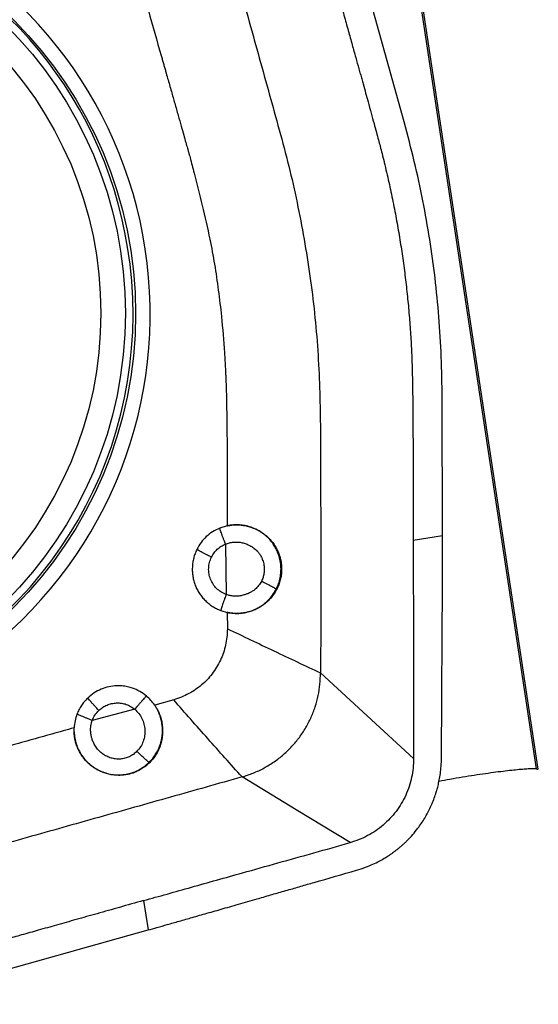
# Model space of a CAD drawing. Units: millimetres. Extents: x 5 to 292, y 5 to 205.
# Drawn here: x 104 to 108, y 85 to 91 of the extents above; entities that cross this region are included whole.
import ezdxf

# ---------------------------------------------------------------- set-up
doc = ezdxf.new("R2010")
doc.units = ezdxf.units.MM

msp = doc.modelspace()

# ---------------------------------------------------------------- linework, layer by layer
at = {"color": 7, "linetype": 'Continuous', "lineweight": 30}
for p, q in [((106.4874, 93.1956), (107.522, 86.3616)), ((107.5362, 86.3596), (106.5014, 93.1956)), ((106.6267, 90.746), (106.185, 92.3285)), ((106.8868, 87.9422), (106.8847, 88.8759)), ((105.4271, 88.0084), (105.3767, 87.9929)), ((106.6874, 87.9118), (106.8868, 87.9422)), ((105.4156, 87.8852), (105.4197, 87.5431)), ((105.3834, 87.4344), (105.4273, 87.4215)), ((105.4273, 87.4215), (105.4281, 87.3113)), ((105.0641, 86.8289), (104.9357, 86.7928)), ((104.8007, 86.7654), (104.512, 86.69)), ((104.8603, 85.4686), (104.8904, 85.2695)), ((103.3118, 84.8268), (104.8904, 85.2695))]:
    msp.add_line(p, q, dxfattribs=at)
at = {"color": 7, "linetype": 'Continuous', "lineweight": 30, "flags": 128}
for points in [[(106.6874, 87.9118), (106.6892, 87.1714), (106.6898, 86.9246), (106.6903, 86.6779), (106.6908, 86.4311)], [(106.0597, 87.0117), (106.3752, 86.7214), (106.6908, 86.4311)], [(106.2608, 85.8614), (105.8941, 86.084), (105.5274, 86.3067)]]:
    msp.add_lwpolyline(points, dxfattribs=at)
at = {"color": 7, "linetype": 'Continuous', "lineweight": 30}
for centre, radius in [((102.0005, 89.4464), 2.8055), ((101.9765, 89.4491), 2.76), ((101.9722, 89.4498), 2.5978)]:
    msp.add_circle(centre, radius, dxfattribs=at)
for centre, start, end in [((102.002, 89.4533), 8.54224, 188.75701), ((102.0037, 89.4425), 188.54223, 8.75702)]:
    msp.add_arc(centre, 2.9012, start, end, dxfattribs=at)
at = {"color": 8, "linetype": 'Continuous', "lineweight": 30}
for centre, radius, start, end in [((101.9913, 89.4557), 2.7954, 9.07226, 138.60293), ((101.9915, 89.4428), 2.7973, 221.43581, 9.33388)]:
    msp.add_arc(centre, radius, start, end, dxfattribs=at)
at = {"color": 7, "linetype": 'Continuous', "lineweight": 30}
msp.add_ellipse((105.8534, 97.4229), major_axis=(-1.6913, 11.0626), ratio=0.068311, start_param=3.112405, end_param=3.130445, dxfattribs=at)
for points, knots in [([(105.141, 92.9764), (105.1867, 92.8141), (105.2781, 92.4895), (105.4143, 92.0024), (105.5284, 91.5965), (105.6191, 91.2715), (105.6869, 91.0277), (105.7546, 90.7837), (105.822, 90.5396), (105.8827, 90.2935), (105.9152, 90.1277), (105.9315, 90.0448)], [0, 0, 0, 0, 0.166538, 0.333102, 0.49971, 0.583034, 0.66638, 0.749752, 0.833147, 0.916551, 1, 1, 1, 1]), ([(105.9864, 92.2983), (106.0016, 92.2441), (106.0311, 92.1389), (106.0739, 91.9859), (106.114, 91.8428), (106.1513, 91.7095), (106.1858, 91.586), (106.2176, 91.4722), (106.2469, 91.3675), (106.2736, 91.272), (106.2977, 91.1858), (106.3144, 91.1257), (106.3248, 91.0884), (106.3297, 91.0709), (106.3344, 91.0539), (106.3406, 91.0317), (106.351, 90.9943), (106.3653, 90.9428), (106.3837, 90.8764), (106.4026, 90.8077), (106.4216, 90.7384), (106.438, 90.6782), (106.4518, 90.627), (106.4645, 90.5791), (106.4775, 90.5281), (106.4922, 90.469), (106.5076, 90.4046), (106.5227, 90.3382), (106.5371, 90.272), (106.5509, 90.2058), (106.568, 90.1192), (106.5875, 90.0121), (106.6082, 89.8842), (106.6265, 89.7561), (106.6422, 89.6278), (106.6555, 89.4993), (106.6662, 89.3705), (106.6744, 89.2436), (106.6792, 89.1313), (106.682, 89.0305), (106.6839, 88.9357), (106.6853, 88.8305), (106.6862, 88.7162), (106.6867, 88.5969), (106.6875, 88.3281), (106.6875, 88.1), (106.6874, 87.9118)], [0, 0, 0, 0, 0.037803, 0.073329, 0.106578, 0.137551, 0.166246, 0.192664, 0.216806, 0.239222, 0.259238, 0.276854, 0.281105, 0.285188, 0.289103, 0.292906, 0.300667, 0.315178, 0.328716, 0.346919, 0.363002, 0.376966, 0.388811, 0.398538, 0.41023, 0.42416, 0.439432, 0.454651, 0.469818, 0.484936, 0.500005, 0.529029, 0.558005, 0.586943, 0.615854, 0.644749, 0.673638, 0.702534, 0.730112, 0.749008, 0.770219, 0.793745, 0.819588, 0.846963, 0.873744, 1, 1, 1, 1]), ([(104.6862, 92.2296), (104.7096, 92.1468), (104.756, 91.9831), (104.8249, 91.7401), (104.8992, 91.4781), (104.9531, 91.2882), (104.9871, 91.1688), (104.9946, 91.1425), (105.0021, 91.1161), (105.0116, 91.0824), (105.0271, 91.028), (105.0477, 90.9556), (105.0715, 90.8717), (105.0937, 90.7933), (105.1141, 90.7214), (105.1314, 90.6603), (105.1456, 90.6101), (105.155, 90.5769), (105.1604, 90.5575), (105.1629, 90.5484), (105.1652, 90.5405), (105.1671, 90.5336), (105.1687, 90.5278), (105.1714, 90.518), (105.1829, 90.4755), (105.2131, 90.3617), (105.259, 90.1775), (105.2927, 90.0275), (105.3099, 89.951)], [0, 0, 0, 0, 0.109233, 0.216118, 0.320655, 0.45505, 0.466681, 0.47828, 0.489847, 0.501512, 0.522714, 0.561658, 0.597022, 0.633471, 0.665127, 0.691989, 0.714059, 0.731336, 0.735776, 0.739743, 0.743236, 0.746256, 0.748802, 0.750892, 0.759095, 0.804774, 0.900403, 1, 1, 1, 1]), ([(106.8847, 88.8759), (106.8833, 88.9684), (106.8803, 89.1514), (106.8636, 89.4229), (106.8377, 89.6887), (106.8015, 89.9514), (106.7544, 90.2142), (106.697, 90.4798), (106.6503, 90.6567), (106.6267, 90.746)], [0, 0, 0, 0, 0.14649, 0.290015, 0.430775, 0.569514, 0.710145, 0.853574, 1, 1, 1, 1]), ([(105.9315, 90.0448), (105.9462, 89.9617), (105.9757, 89.7956), (106.0098, 89.5446), (106.0355, 89.2927), (106.0508, 89.0398), (106.0579, 88.7865), (106.0606, 88.4485), (106.0605, 88.026), (106.0626, 87.5189), (106.0606, 87.1808), (106.0597, 87.0117)], [0, 0, 0, 0, 0.083235, 0.166498, 0.249768, 0.333043, 0.416365, 0.499731, 0.666462, 0.833221, 1, 1, 1, 1]), ([(105.3099, 89.951), (105.3206, 89.8944), (105.3422, 89.7799), (105.3679, 89.6049), (105.3914, 89.4053), (105.4062, 89.227), (105.4133, 89.1037), (105.4155, 89.0572), (105.4162, 89.0427), (105.4168, 89.028), (105.4175, 89.0134), (105.418, 88.9987), (105.4192, 88.9675), (105.4209, 88.9159), (105.4226, 88.8401), (105.4241, 88.7531), (105.4253, 88.6547), (105.4262, 88.5458), (105.4268, 88.4264), (105.4272, 88.2968), (105.4273, 88.1562), (105.4271, 88.0589), (105.4271, 88.0084)], [0, 0, 0, 0, 0.088627, 0.179281, 0.272052, 0.397888, 0.454519, 0.461993, 0.469481, 0.476983, 0.484498, 0.492027, 0.499569, 0.53263, 0.571486, 0.61614, 0.666593, 0.722845, 0.78374, 0.85023, 0.922317, 1, 1, 1, 1]), ([(105.3767, 87.9929), (105.36, 87.9851), (105.3272, 87.9698), (105.2844, 87.9363), (105.2479, 87.8961), (105.2302, 87.8644), (105.2212, 87.8482)], [0, 0, 0, 0, 0.253946, 0.499651, 0.745536, 1, 1, 1, 1]), ([(105.4156, 87.8852), (105.414, 87.8892), (105.4102, 87.8986), (105.4042, 87.9142), (105.3974, 87.9324), (105.3905, 87.9511), (105.3845, 87.968), (105.3802, 87.9808), (105.3774, 87.9895), (105.3769, 87.9919), (105.3767, 87.9929)], [0, 0, 0, 0, 0.090738, 0.215359, 0.370137, 0.539925, 0.702077, 0.836631, 0.934781, 1, 1, 1, 1]), ([(105.4271, 88.0084), (105.4275, 88.0085), (105.4284, 88.0087), (105.4293, 88.0089), (105.4297, 88.009)], [0, 0, 0, 0, 0.5000042, 1, 1, 1, 1]), ([(105.76, 87.5807), (105.7655, 87.5928), (105.7766, 87.6172), (105.787, 87.6565), (105.7923, 87.6975), (105.7918, 87.7396), (105.7854, 87.7818), (105.7752, 87.8149), (105.7651, 87.8391), (105.7573, 87.8549), (105.7485, 87.8704), (105.7388, 87.8854), (105.7238, 87.9057), (105.7025, 87.9295), (105.6738, 87.9541), (105.6399, 87.9769), (105.601, 87.9956), (105.5586, 88.0085), (105.5197, 88.0146), (105.4852, 88.0157), (105.4556, 88.0137), (105.4378, 88.0105), (105.4297, 88.009)], [0, 0, 0, 0, 0.059099, 0.119282, 0.180538, 0.242856, 0.306226, 0.370632, 0.396703, 0.422936, 0.449332, 0.47589, 0.502607, 0.56192, 0.617961, 0.670742, 0.743771, 0.809516, 0.867997, 0.919229, 0.963227, 1, 1, 1, 1]), ([(105.4297, 88.009), (105.4395, 88.0107), (105.4594, 88.0142), (105.4903, 88.0158), (105.5223, 88.0143), (105.555, 88.0093), (105.588, 88.0004), (105.6208, 87.9875), (105.6529, 87.9703), (105.6837, 87.9487), (105.7116, 87.9234), (105.7353, 87.8959), (105.7542, 87.8679), (105.7688, 87.8402), (105.7796, 87.8137), (105.7872, 87.7887), (105.7922, 87.7656), (105.7954, 87.7422), (105.7967, 87.7169), (105.7955, 87.6882), (105.7911, 87.6575), (105.7828, 87.6252), (105.77, 87.592), (105.7523, 87.5586), (105.7291, 87.5259), (105.7005, 87.4956), (105.6679, 87.4694), (105.6332, 87.4484), (105.5979, 87.4329), (105.5629, 87.4224), (105.5289, 87.4163), (105.4963, 87.4142), (105.4657, 87.4152), (105.4461, 87.4182), (105.4367, 87.4196)], [0, 0, 0, 0, 0.0279577, 0.0569036, 0.0868476, 0.1178014, 0.1497767, 0.1827857, 0.2168415, 0.2519581, 0.2882853, 0.3222714, 0.3538983, 0.3831497, 0.4100107, 0.4344708, 0.4565194, 0.4761491, 0.500895, 0.5277854, 0.5568134, 0.58797, 0.6212441, 0.6566202, 0.6940804, 0.7336048, 0.773397, 0.8112982, 0.847329, 0.8815066, 0.9138479, 0.9443681, 0.9730812, 1, 1, 1, 1]), ([(105.4156, 87.8852), (105.4246, 87.8884), (105.4426, 87.8947), (105.471, 87.8989), (105.4997, 87.8991), (105.528, 87.8949), (105.5554, 87.8868), (105.5814, 87.8752), (105.6015, 87.8628), (105.6146, 87.8528), (105.6208, 87.8474), (105.6239, 87.8446), (105.6254, 87.8432), (105.6262, 87.8425), (105.6266, 87.8422), (105.6267, 87.842), (105.6268, 87.8419), (105.6269, 87.8419), (105.6269, 87.8419), (105.6269, 87.8418), (105.6271, 87.8417), (105.6281, 87.8406), (105.6304, 87.8382), (105.6344, 87.8337), (105.6395, 87.8275), (105.6456, 87.8191), (105.6525, 87.8085), (105.6601, 87.7944), (105.6671, 87.7777), (105.6726, 87.7596), (105.677, 87.7386), (105.679, 87.714), (105.6769, 87.6858), (105.6707, 87.6581), (105.6631, 87.6409), (105.6593, 87.6323)], [0, 0, 0, 0, 0.063103, 0.126243, 0.189379, 0.25245, 0.315132, 0.377647, 0.440028, 0.471201, 0.486785, 0.494576, 0.498473, 0.50042, 0.501395, 0.501883, 0.502126, 0.502248, 0.502308, 0.502339, 0.50237, 0.503509, 0.512243, 0.524966, 0.542768, 0.565626, 0.593509, 0.626375, 0.671619, 0.713215, 0.751236, 0.81355, 0.875708, 0.937824, 1, 1, 1, 1]), ([(106.8797, 86.4372), (106.8802, 86.5111), (106.8807, 86.5966), (106.8812, 86.6938), (106.8813, 86.7287), (106.8815, 86.7634), (106.8816, 86.7912), (106.8818, 86.8161), (106.8819, 86.8411), (106.8821, 86.8764), (106.8824, 86.9209), (106.8827, 86.9746), (106.8831, 87.0375), (106.8836, 87.1097), (106.8841, 87.1928), (106.8847, 87.2815), (106.8852, 87.371), (106.8857, 87.4551), (106.8861, 87.5343), (106.8864, 87.6087), (106.8867, 87.6898), (106.8869, 87.7752), (106.887, 87.8627), (106.8869, 87.917), (106.8868, 87.9422)], [0, 0, 0, 0, 0.1473794, 0.1705358, 0.1936917, 0.2168471, 0.2398357, 0.2490984, 0.2663873, 0.2898134, 0.3193767, 0.3550764, 0.3969134, 0.4448869, 0.4989976, 0.562541, 0.6216359, 0.6775026, 0.7301412, 0.7795514, 0.8257348, 0.8917882, 0.9498757, 1, 1, 1, 1]), ([(105.2212, 87.8482), (105.2169, 87.8387), (105.2084, 87.8197), (105.1994, 87.7897), (105.1932, 87.759), (105.1903, 87.7277), (105.1904, 87.6964), (105.1938, 87.6654), (105.2005, 87.6348), (105.2102, 87.6052), (105.2229, 87.577), (105.2386, 87.5503), (105.2574, 87.5251), (105.2786, 87.5017), (105.3019, 87.4807), (105.3271, 87.4625), (105.3542, 87.4467), (105.3736, 87.4385), (105.3834, 87.4344)], [0, 0, 0, 0, 0.062734, 0.124933, 0.187248, 0.250321, 0.312812, 0.374839, 0.437093, 0.500258, 0.56121, 0.622665, 0.685336, 0.749893, 0.811808, 0.873674, 0.936182, 1, 1, 1, 1]), ([(105.3201, 87.7966), (105.3163, 87.7985), (105.3073, 87.803), (105.2926, 87.8105), (105.2756, 87.8192), (105.2583, 87.8282), (105.2428, 87.8363), (105.2314, 87.8424), (105.2238, 87.8466), (105.2219, 87.8478), (105.2212, 87.8482)], [0, 0, 0, 0, 0.091019, 0.215875, 0.370747, 0.540468, 0.702449, 0.836816, 0.934838, 1, 1, 1, 1]), ([(105.3201, 87.7966), (105.3257, 87.8065), (105.3366, 87.8258), (105.359, 87.8504), (105.3852, 87.871), (105.4054, 87.8804), (105.4156, 87.8852)], [0, 0, 0, 0, 0.253726, 0.499478, 0.745496, 1, 1, 1, 1]), ([(105.4197, 87.5431), (105.4077, 87.5485), (105.3843, 87.559), (105.3543, 87.5831), (105.3302, 87.6127), (105.3128, 87.6467), (105.3023, 87.6841), (105.3003, 87.7224), (105.3053, 87.761), (105.3151, 87.7847), (105.3201, 87.7966)], [0, 0, 0, 0, 0.128566, 0.251091, 0.373117, 0.500263, 0.622556, 0.749886, 0.873716, 1, 1, 1, 1]), ([(105.6593, 87.6323), (105.6533, 87.6223), (105.6414, 87.6024), (105.622, 87.5832), (105.6068, 87.5713), (105.5973, 87.5647), (105.5874, 87.5588), (105.5772, 87.5534), (105.5666, 87.5487), (105.5566, 87.5451), (105.5455, 87.5414), (105.5338, 87.538), (105.5199, 87.5349), (105.5046, 87.5327), (105.4837, 87.5313), (105.4601, 87.5327), (105.4374, 87.5371), (105.4249, 87.5414), (105.4197, 87.5431)], [0, 0, 0, 0, 0.125, 0.250009, 0.291703, 0.333366, 0.374989, 0.416561, 0.458069, 0.4995, 0.531927, 0.584547, 0.630879, 0.686235, 0.750645, 0.857461, 0.940619, 1, 1, 1, 1]), ([(105.76, 87.5807), (105.7588, 87.5813), (105.7559, 87.5829), (105.7427, 87.5896), (105.7189, 87.6018), (105.6887, 87.6173), (105.6677, 87.628), (105.6593, 87.6323)], [0, 0, 0, 0, 0.06581, 0.16569, 0.463804, 0.786346, 1, 1, 1, 1]), ([(105.4367, 87.4196), (105.4517, 87.4176), (105.4825, 87.4134), (105.5245, 87.4159), (105.5616, 87.4227), (105.5936, 87.4324), (105.6292, 87.4475), (105.6668, 87.4701), (105.7039, 87.5016), (105.736, 87.5384), (105.752, 87.5666), (105.76, 87.5807)], [0, 0, 0, 0, 0.117867, 0.24023, 0.324369, 0.410536, 0.498743, 0.62385, 0.749095, 0.874479, 1, 1, 1, 1]), ([(105.4197, 87.5431), (105.4183, 87.5391), (105.4147, 87.5296), (105.4091, 87.5138), (105.4026, 87.4954), (105.3962, 87.4765), (105.3906, 87.4595), (105.3865, 87.4466), (105.384, 87.4379), (105.3836, 87.4354), (105.3834, 87.4344)], [0, 0, 0, 0, 0.091297, 0.216339, 0.371255, 0.540858, 0.702632, 0.836832, 0.934795, 1, 1, 1, 1]), ([(105.4367, 87.4196), (105.4351, 87.42), (105.432, 87.4206), (105.4288, 87.4212), (105.4273, 87.4215)], [0, 0, 0, 0, 0.499978, 1, 1, 1, 1]), ([(105.4281, 87.3113), (105.4274, 87.2925), (105.426, 87.2553), (105.4167, 87.2008), (105.4022, 87.1483), (105.382, 87.098), (105.3561, 87.0499), (105.3256, 87.0053), (105.2913, 86.9648), (105.2535, 86.9291), (105.2118, 86.8975), (105.1663, 86.8702), (105.1169, 86.8467), (105.0819, 86.8349), (105.0641, 86.8289)], [0, 0, 0, 0, 0.087024, 0.171749, 0.255135, 0.33819, 0.421931, 0.507354, 0.587502, 0.667202, 0.7474, 0.829022, 0.912953, 1, 1, 1, 1]), ([(105.4281, 87.3113), (105.4807, 87.2862), (105.586, 87.236), (105.7442, 87.1608), (105.9023, 87.0859), (106.0072, 87.0364), (106.0597, 87.0117)], [0, 0, 0, 0, 0.250031, 0.500008, 0.749986, 1, 1, 1, 1]), ([(105.5274, 86.3067), (105.553, 86.3149), (105.6043, 86.3313), (105.6772, 86.3664), (105.7459, 86.4084), (105.8094, 86.4577), (105.8668, 86.5131), (105.9176, 86.5741), (105.961, 86.6399), (105.9967, 86.7096), (106.0247, 86.7825), (106.0447, 86.8576), (106.0573, 86.9343), (106.0589, 86.9859), (106.0597, 87.0117)], [0, 0, 0, 0, 0.085258, 0.170432, 0.255395, 0.340003, 0.424134, 0.507664, 0.590556, 0.672975, 0.755058, 0.836884, 0.918513, 1, 1, 1, 1]), ([(104.8798, 86.8547), (104.8649, 86.8658), (104.8357, 86.8877), (104.7912, 86.9075), (104.7509, 86.9187), (104.715, 86.9239), (104.6727, 86.9252), (104.6242, 86.9189), (104.5723, 86.9026), (104.5234, 86.8772), (104.4956, 86.8535), (104.4816, 86.8415)], [0, 0, 0, 0, 0.127642, 0.25072, 0.332359, 0.415085, 0.500112, 0.623436, 0.749529, 0.873341, 1, 1, 1, 1]), ([(104.4816, 86.8415), (104.4738, 86.8335), (104.4583, 86.8177), (104.4386, 86.7909), (104.4215, 86.7623), (104.4129, 86.7419), (104.4086, 86.7316)], [0, 0, 0, 0, 0.251702, 0.500274, 0.748707, 1, 1, 1, 1]), ([(104.5566, 86.7574), (104.5537, 86.7605), (104.5468, 86.7679), (104.5355, 86.7801), (104.5225, 86.7943), (104.5094, 86.8089), (104.4977, 86.8221), (104.4891, 86.8321), (104.4834, 86.8388), (104.4821, 86.8408), (104.4815, 86.8415)], [0, 0, 0, 0, 0.091021, 0.215876, 0.370748, 0.54047, 0.70245, 0.836814, 0.934838, 1, 1, 1, 1]), ([(104.8007, 86.7654), (104.8034, 86.7686), (104.8099, 86.7764), (104.821, 86.7894), (104.8341, 86.8044), (104.8478, 86.82), (104.8603, 86.834), (104.87, 86.8446), (104.8767, 86.8518), (104.8789, 86.8539), (104.8798, 86.8547)], [0, 0, 0, 0, 0.090784, 0.215451, 0.370244, 0.54002, 0.702143, 0.836663, 0.934792, 1, 1, 1, 1]), ([(104.9357, 86.7928), (104.9274, 86.804), (104.9109, 86.8266), (104.8902, 86.8453), (104.8798, 86.8547)], [0, 0, 0, 0, 0.4977839, 1, 1, 1, 1]), ([(105.5274, 86.3067), (105.4889, 86.3498), (105.4118, 86.4361), (105.2956, 86.5665), (105.1795, 86.6974), (105.1026, 86.785), (105.0641, 86.8289)], [0, 0, 0, 0, 0.2500039, 0.5000021, 0.7499907, 1, 1, 1, 1]), ([(104.9499, 86.7699), (104.9544, 86.7612), (104.9638, 86.7432), (104.9749, 86.7138), (104.9835, 86.6815), (104.9888, 86.6464), (104.99, 86.609), (104.9863, 86.5697), (104.9771, 86.5292), (104.962, 86.4893), (104.9415, 86.4523), (104.917, 86.4197), (104.89, 86.3923), (104.8615, 86.3698), (104.8324, 86.352), (104.8063, 86.3398), (104.7841, 86.3317), (104.7658, 86.3264), (104.7434, 86.3214), (104.715, 86.3177), (104.6792, 86.317), (104.6434, 86.3209), (104.6088, 86.3289), (104.5763, 86.3403), (104.543, 86.3566), (104.5104, 86.378), (104.4804, 86.4039), (104.4549, 86.4323), (104.4342, 86.4619), (104.418, 86.4917), (104.4059, 86.521), (104.3987, 86.5451), (104.3946, 86.5637), (104.392, 86.5784), (104.3899, 86.5944), (104.3893, 86.6061), (104.389, 86.6121)], [0, 0, 0, 0, 0.026826, 0.055451, 0.085887, 0.118154, 0.152269, 0.18825, 0.22612, 0.265901, 0.305086, 0.342308, 0.377545, 0.41078, 0.441992, 0.471171, 0.489493, 0.506903, 0.523401, 0.552463, 0.585082, 0.621237, 0.650668, 0.68206, 0.715396, 0.751797, 0.788593, 0.823388, 0.856203, 0.887054, 0.91596, 0.942937, 0.955709, 0.968005, 0.983665, 1, 1, 1, 1]), ([(104.512, 86.69), (104.5176, 86.7025), (104.5288, 86.7274), (104.5474, 86.7474), (104.5566, 86.7574)], [0, 0, 0, 0, 0.500893, 1, 1, 1, 1]), ([(104.5566, 86.7574), (104.5653, 86.7649), (104.5823, 86.7794), (104.612, 86.7951), (104.6438, 86.8051), (104.677, 86.809), (104.7105, 86.8075), (104.7427, 86.7996), (104.7734, 86.7858), (104.7914, 86.7723), (104.8007, 86.7654)], [0, 0, 0, 0, 0.127717, 0.250832, 0.373516, 0.499983, 0.62528, 0.747499, 0.870997, 1, 1, 1, 1]), ([(104.8007, 86.7654), (104.8102, 86.7561), (104.8293, 86.7377), (104.8501, 86.7033), (104.8641, 86.6657), (104.8703, 86.6259), (104.8685, 86.5856), (104.8586, 86.5468), (104.8413, 86.5104), (104.8238, 86.4904), (104.8151, 86.4804)], [0, 0, 0, 0, 0.124288, 0.248987, 0.374049, 0.499392, 0.624862, 0.750205, 0.875279, 1, 1, 1, 1]), ([(104.8973, 86.4051), (104.9086, 86.4172), (104.9313, 86.4414), (104.9528, 86.4771), (104.9665, 86.5072), (104.9749, 86.5306), (104.9813, 86.5545), (104.9868, 86.5847), (104.9894, 86.6227), (104.9863, 86.6639), (104.9782, 86.7021), (104.9669, 86.7365), (104.9556, 86.7585), (104.9499, 86.7699)], [0, 0, 0, 0, 0.12559, 0.251034, 0.313751, 0.376423, 0.439052, 0.501634, 0.60844, 0.727069, 0.812779, 0.903755, 1, 1, 1, 1]), ([(104.9357, 86.7928), (104.938, 86.789), (104.9428, 86.7814), (104.9475, 86.7737), (104.9498, 86.7699)], [0, 0, 0, 0, 0.500048, 1, 1, 1, 1]), ([(104.4086, 86.7316), (104.4035, 86.7166), (104.3935, 86.6866), (104.3906, 86.6552), (104.3891, 86.6395)], [0, 0, 0, 0, 0.501607, 1, 1, 1, 1]), ([(104.512, 86.69), (104.508, 86.6915), (104.4986, 86.6952), (104.4832, 86.7012), (104.4654, 86.7083), (104.4473, 86.7155), (104.4312, 86.722), (104.4193, 86.727), (104.4113, 86.7303), (104.4093, 86.7313), (104.4085, 86.7316)], [0, 0, 0, 0, 0.091197, 0.216179, 0.371085, 0.540732, 0.702583, 0.836839, 0.934815, 1, 1, 1, 1]), ([(104.8151, 86.4804), (104.8073, 86.4733), (104.7917, 86.459), (104.764, 86.4433), (104.7341, 86.4325), (104.7026, 86.4274), (104.6707, 86.4279), (104.6394, 86.4341), (104.6095, 86.4456), (104.5821, 86.4621), (104.5579, 86.483), (104.5409, 86.5035), (104.5295, 86.5214), (104.5225, 86.5346), (104.5168, 86.5475), (104.5113, 86.5622), (104.5058, 86.5811), (104.5014, 86.6061), (104.5004, 86.6315), (104.5026, 86.6538), (104.5057, 86.6697), (104.5089, 86.6813), (104.5111, 86.6876), (104.512, 86.69)], [0, 0, 0, 0, 0.06252, 0.124933, 0.187288, 0.249643, 0.312061, 0.374586, 0.437205, 0.499855, 0.562494, 0.625057, 0.65631, 0.687493, 0.713318, 0.739086, 0.7802, 0.829044, 0.888883, 0.929109, 0.961039, 0.98467, 1, 1, 1, 1]), ([(104.3891, 86.6395), (104.339, 86.6254), (104.2387, 86.5973), (104.0883, 86.555), (103.9379, 86.5128), (103.7875, 86.4705), (103.6372, 86.4282), (103.4801, 86.3839), (103.3399, 86.3445), (103.2195, 86.3109), (103.1283, 86.2858), (103.0442, 86.2628), (102.9571, 86.2392), (102.8557, 86.2127), (102.7405, 86.1843), (102.6207, 86.1566), (102.5427, 86.1406), (102.5047, 86.1328)], [0, 0, 0, 0, 0.080042, 0.160083, 0.240124, 0.320166, 0.400207, 0.480249, 0.570973, 0.62399, 0.672441, 0.716325, 0.758069, 0.811075, 0.87746, 0.940428, 1, 1, 1, 1]), ([(104.389, 86.6121), (104.389, 86.6166), (104.3891, 86.6258), (104.3891, 86.6349), (104.3892, 86.6395)], [0, 0, 0, 0, 0.500217, 1, 1, 1, 1]), ([(104.389, 86.6121), (104.3901, 86.598), (104.3923, 86.5702), (104.4029, 86.5293), (104.4189, 86.4896), (104.441, 86.4517), (104.4684, 86.4174), (104.5003, 86.3875), (104.5358, 86.3628), (104.5742, 86.3434), (104.6146, 86.3297), (104.6564, 86.3219), (104.6991, 86.3201), (104.7422, 86.3246), (104.7846, 86.3353), (104.8253, 86.3524), (104.8638, 86.3753), (104.8861, 86.3951), (104.8973, 86.4051)], [0, 0, 0, 0, 0.061134, 0.120728, 0.182368, 0.246072, 0.310076, 0.372335, 0.434673, 0.497095, 0.558269, 0.619241, 0.680948, 0.743375, 0.80651, 0.870337, 0.934839, 1, 1, 1, 1]), ([(104.8973, 86.4051), (104.8962, 86.4059), (104.8936, 86.4077), (104.8825, 86.4171), (104.8629, 86.4346), (104.8384, 86.4574), (104.8218, 86.4738), (104.8151, 86.4804)], [0, 0, 0, 0, 0.0654787, 0.1651492, 0.4632553, 0.7861287, 1, 1, 1, 1]), ([(106.6908, 86.4311), (106.6902, 86.4098), (106.6889, 86.3672), (106.6783, 86.3039), (106.6614, 86.2421), (106.638, 86.1825), (106.6085, 86.1258), (106.5729, 86.0726), (106.5315, 86.0238), (106.4851, 85.9798), (106.4342, 85.941), (106.3795, 85.9079), (106.3216, 85.8806), (106.281, 85.8678), (106.2608, 85.8613)], [0, 0, 0, 0, 0.08334, 0.166706, 0.250093, 0.333449, 0.416744, 0.499988, 0.583257, 0.666596, 0.749991, 0.833396, 0.916735, 1, 1, 1, 1]), ([(106.304, 85.6744), (106.3242, 85.6808), (106.362, 85.6926), (106.4131, 85.714), (106.4554, 85.7346), (106.4892, 85.7535), (106.515, 85.7694), (106.5346, 85.7824), (106.5505, 85.7936), (106.5651, 85.8043), (106.5795, 85.8154), (106.5935, 85.8268), (106.6073, 85.8385), (106.6207, 85.8504), (106.6338, 85.8626), (106.6556, 85.8839), (106.685, 85.9152), (106.7259, 85.9656), (106.7677, 86.0276), (106.8076, 86.103), (106.83, 86.1592), (106.8411, 86.1931), (106.8444, 86.2038), (106.8482, 86.2163), (106.8522, 86.2309), (106.8565, 86.2475), (106.8608, 86.2662), (106.8664, 86.2936), (106.8727, 86.3317), (106.8783, 86.3821), (106.8792, 86.4181), (106.8797, 86.4372)], [0, 0, 0, 0, 0.062237, 0.116312, 0.162221, 0.199966, 0.229546, 0.250959, 0.268754, 0.286494, 0.304178, 0.321807, 0.339381, 0.3569, 0.374365, 0.391776, 0.446136, 0.499973, 0.581375, 0.664343, 0.748905, 0.757798, 0.768636, 0.781422, 0.796157, 0.812837, 0.831465, 0.852042, 0.894817, 0.944138, 1, 1, 1, 1]), ([(107.522, 86.3616), (107.5188, 86.362), (107.5125, 86.3629), (107.4905, 86.3625), (107.4597, 86.3607), (107.4194, 86.3575), (107.3705, 86.3527), (107.3137, 86.3464), (107.2495, 86.3384), (107.1788, 86.3288), (107.1028, 86.3175), (107.022, 86.3046), (106.9418, 86.2909), (106.8878, 86.2809), (106.8628, 86.2762)], [0, 0, 0, 0, 0.084235, 0.168739, 0.252973, 0.337209, 0.421713, 0.505948, 0.59016, 0.674643, 0.758855, 0.842892, 0.927198, 1, 1, 1, 1]), ([(105.5274, 86.3067), (105.3655, 86.2609), (105.0417, 86.1693), (104.5557, 86.0327), (104.1508, 85.9184), (103.8267, 85.8275), (103.5834, 85.7595), (103.34, 85.6916), (103.0965, 85.6241), (102.851, 85.5632), (102.6856, 85.5306), (102.6029, 85.5143)], [0, 0, 0, 0, 0.1665385, 0.3331023, 0.4997097, 0.5830346, 0.6663799, 0.749752, 0.8331467, 0.9165511, 1, 1, 1, 1]), ([(104.8603, 85.4686), (104.9132, 85.4835), (105.0212, 85.5138), (105.1862, 85.5602), (105.3569, 85.6081), (105.5524, 85.6629), (105.7722, 85.7244), (106.0153, 85.7928), (106.1787, 85.8384), (106.2608, 85.8614)], [0, 0, 0, 0, 0.113376, 0.231428, 0.35354, 0.478972, 0.650112, 0.824281, 1, 1, 1, 1]), ([(104.8904, 85.2695), (104.9105, 85.2751), (104.954, 85.2874), (105.0242, 85.3072), (105.1041, 85.33), (105.1938, 85.3556), (105.2933, 85.384), (105.4026, 85.4154), (105.5217, 85.4496), (105.6212, 85.4782), (105.6963, 85.4998), (105.7436, 85.5134), (105.7892, 85.5265), (105.8348, 85.5396), (105.8804, 85.5527), (105.926, 85.5658), (105.9716, 85.579), (106.0976, 85.6152), (106.2084, 85.647), (106.304, 85.6744)], [0, 0, 0, 0, 0.042522, 0.092004, 0.148447, 0.211854, 0.282224, 0.35956, 0.443862, 0.53513, 0.571001, 0.603292, 0.635582, 0.667872, 0.700162, 0.732452, 0.764743, 0.797033, 1, 1, 1, 1]), ([(104.8603, 85.4686), (104.8062, 85.4534), (104.7012, 85.4238), (104.5487, 85.3809), (104.4059, 85.3407), (104.2729, 85.3033), (104.1497, 85.2687), (104.0362, 85.2368), (103.9317, 85.2075), (103.8364, 85.1807), (103.7505, 85.1566), (103.6905, 85.1398), (103.6533, 85.1294), (103.6358, 85.1245), (103.6189, 85.1197), (103.5967, 85.1135), (103.5594, 85.1031), (103.5081, 85.0888), (103.4419, 85.0703), (103.3733, 85.0514), (103.3042, 85.0323), (103.2441, 85.0159), (103.1931, 85.0021), (103.1453, 84.9894), (103.0944, 84.9763), (103.0354, 84.9615), (102.9711, 84.9462), (102.905, 84.931), (102.8389, 84.9165), (102.7729, 84.9027), (102.6865, 84.8856), (102.5796, 84.8661), (102.4521, 84.8452), (102.3243, 84.8269), (102.1963, 84.8112), (102.0681, 84.7979), (101.9396, 84.7871), (101.813, 84.7789), (101.701, 84.7741), (101.6004, 84.7713), (101.5059, 84.7694), (101.4009, 84.768), (101.2868, 84.767), (101.1679, 84.7666), (100.8997, 84.7658), (100.6722, 84.7658), (100.4845, 84.7659)], [0, 0, 0, 0, 0.037803, 0.073329, 0.106578, 0.137551, 0.166246, 0.192664, 0.216806, 0.239222, 0.259238, 0.276854, 0.281105, 0.285188, 0.289103, 0.292906, 0.300667, 0.315178, 0.328716, 0.346919, 0.363002, 0.376966, 0.388811, 0.398538, 0.41023, 0.42416, 0.439432, 0.454651, 0.469818, 0.484936, 0.500005, 0.529029, 0.558005, 0.586943, 0.615854, 0.644748, 0.673638, 0.702534, 0.730112, 0.749008, 0.770219, 0.793745, 0.819588, 0.846963, 0.873744, 1, 1, 1, 1])]:
    msp.add_open_spline(points, degree=3, knots=knots, dxfattribs=at)

doc.saveas('drawing.dxf')
